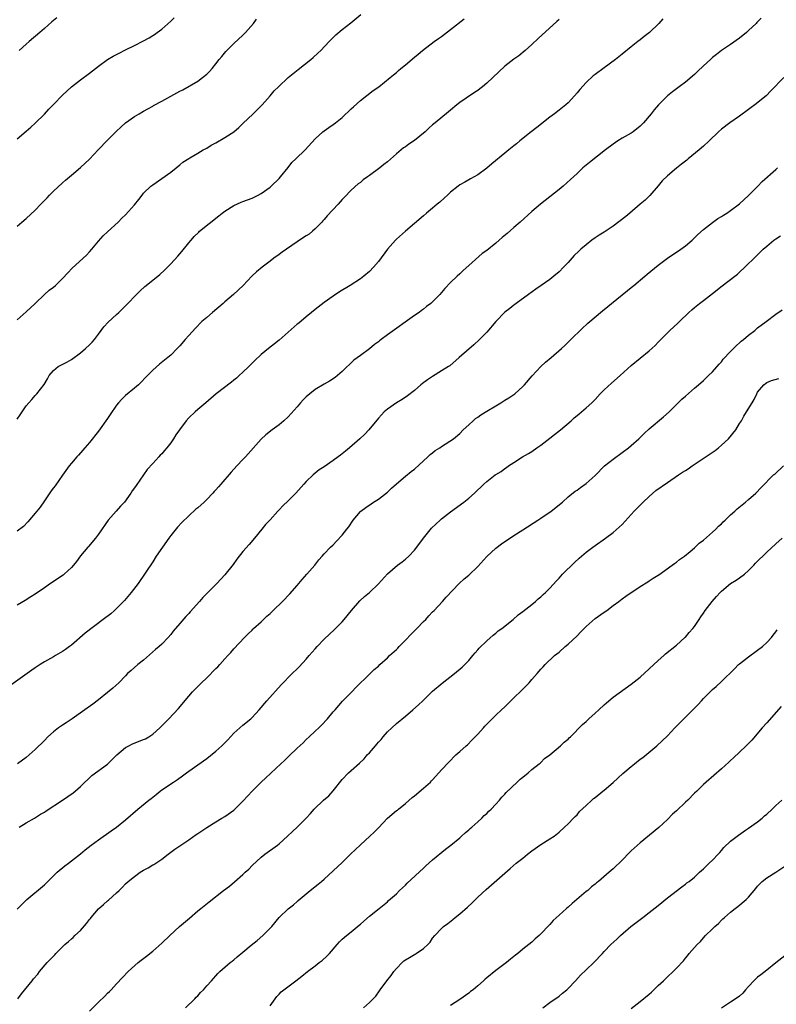
# Model space of a CAD drawing. Units: inches. Extents: x 2577000 to 2580000, y 1554000 to 1557000.
# Drawn here: x 2577758 to 2577925, y 1554880 to 1555098 of the extents above; entities that cross this region are included whole.
import ezdxf

# ---------------------------------------------------------------- set-up
doc = ezdxf.new("R2010")
doc.units = ezdxf.units.IN
doc.header["$MEASUREMENT"] = 0
doc.layers.add('LD25771554_10ft', color=133, linetype='Continuous')

msp = doc.modelspace()

# ---------------------------------------------------------------- linework, layer by layer
at = {"layer": 'LD25771554_10ft'}
for points, elevation in [([(2577757, 1555031.36), (2577759, 1555033.13), (2577760.98, 1555035), (2577763, 1555036.98), (2577764.09, 1555037.91), (2577765, 1555038.62), (2577765.44, 1555039), (2577767, 1555040.5), (2577768.19, 1555041.81), (2577769.17, 1555042.83), (2577772.32, 1555045.68), (2577773, 1555046.39), (2577773.55, 1555047), (2577775, 1555048.82), (2577776.04, 1555049.96), (2577777, 1555050.88), (2577779.33, 1555053), (2577780.15, 1555053.85), (2577781, 1555054.62), (2577783, 1555056.83), (2577783.95, 1555058.05), (2577784.65, 1555059), (2577785, 1555059.42), (2577786.61, 1555061), (2577787, 1555061.3), (2577789, 1555062.64), (2577791, 1555064.07), (2577792.19, 1555065), (2577793, 1555065.67), (2577793.71, 1555066.29), (2577795, 1555067.11), (2577795.24, 1555067.24), (2577797, 1555068.31), (2577798.2, 1555069), (2577799, 1555069.42), (2577799.96, 1555070.04), (2577801, 1555070.57), (2577803, 1555071.73), (2577805, 1555073.03), (2577806.05, 1555073.95), (2577807, 1555074.82), (2577809.25, 1555077), (2577810.11, 1555077.89), (2577811.26, 1555079), (2577813.03, 1555081), (2577813.94, 1555082.06), (2577814.85, 1555083), (2577817.01, 1555085), (2577818.1, 1555085.9), (2577819.21, 1555086.79), (2577822.01, 1555089), (2577822.55, 1555089.45), (2577823.61, 1555090.39), (2577824.23, 1555091), (2577826.12, 1555093), (2577826.54, 1555093.46), (2577827, 1555093.9), (2577827.55, 1555094.45), (2577829, 1555095.66), (2577830.88, 1555097.12), (2577833.09, 1555099)], 7600), ([(2577921.8, 1555098.2), (2577921, 1555097.34), (2577920.82, 1555097.18), (2577920.65, 1555097), (2577919, 1555095.41), (2577918.53, 1555095), (2577917, 1555093.72), (2577915, 1555092.36), (2577913, 1555091.04), (2577911.86, 1555090.14), (2577911, 1555089.44), (2577910.54, 1555089), (2577909, 1555087.62), (2577907.67, 1555086.33), (2577907, 1555085.71), (2577905, 1555084.01), (2577903.59, 1555083), (2577903, 1555082.56), (2577902.15, 1555081.85), (2577901, 1555080.99), (2577899.01, 1555078.99), (2577898.09, 1555077.91), (2577897.41, 1555077), (2577895.7, 1555075), (2577895, 1555074.29), (2577893.41, 1555073), (2577893, 1555072.69), (2577891, 1555071.58), (2577890.04, 1555071), (2577889, 1555070.3), (2577887.33, 1555069), (2577883.79, 1555066.21), (2577883, 1555065.62), (2577882.68, 1555065.32), (2577882.3, 1555065), (2577881, 1555063.8), (2577879.58, 1555062.42), (2577877.94, 1555061), (2577877, 1555060.2), (2577875, 1555058.61), (2577872.9, 1555057), (2577871, 1555055.39), (2577868.36, 1555053), (2577867, 1555051.78), (2577865.51, 1555050.49), (2577864.41, 1555049.59), (2577863.74, 1555049), (2577863, 1555048.38), (2577861, 1555046.75), (2577859.98, 1555046.02), (2577857, 1555043.42), (2577855.74, 1555042.26), (2577855, 1555041.53), (2577854.41, 1555041), (2577853, 1555039.62), (2577851.71, 1555038.29), (2577851, 1555037.42), (2577850.62, 1555037), (2577849, 1555035.38), (2577848.6, 1555035), (2577847.68, 1555034.32), (2577847, 1555033.76), (2577846.56, 1555033.44), (2577846.01, 1555033), (2577845, 1555032.31), (2577839, 1555028.03), (2577837.64, 1555027), (2577837.26, 1555026.74), (2577837, 1555026.51), (2577836.12, 1555025.88), (2577835, 1555024.95), (2577833, 1555023.5), (2577831.58, 1555022.42), (2577829, 1555019.95), (2577827.94, 1555019), (2577827.41, 1555018.59), (2577826.19, 1555017.81), (2577825, 1555017.12), (2577823, 1555015.92), (2577821.8, 1555015), (2577821, 1555014.3), (2577820.33, 1555013.67), (2577819.74, 1555013), (2577819, 1555012.1), (2577817, 1555009.85), (2577816.06, 1555009), (2577815, 1555008.12), (2577813.48, 1555007), (2577812.07, 1555005.93), (2577811, 1555004.92), (2577807.56, 1555001), (2577807, 1555000.4), (2577805.62, 1554999), (2577804.35, 1554997.65), (2577802.12, 1554995), (2577801.59, 1554994.41), (2577801, 1554993.72), (2577800.64, 1554993.36), (2577800.32, 1554993), (2577799, 1554991.61), (2577798.37, 1554991), (2577797, 1554989.75), (2577796.59, 1554989.41), (2577795, 1554987.96), (2577793.49, 1554986.51), (2577792.52, 1554985.48), (2577791, 1554983.62), (2577790.55, 1554983), (2577789.16, 1554981), (2577787.8, 1554979), (2577787, 1554977.75), (2577783.77, 1554973), (2577782.23, 1554971), (2577780.76, 1554969.24), (2577779, 1554967.41), (2577778.54, 1554967), (2577777.72, 1554966.28), (2577776.06, 1554965), (2577772.04, 1554961.96), (2577769, 1554959.29), (2577768.61, 1554959), (2577767.66, 1554958.34), (2577767, 1554957.9), (2577765.48, 1554957), (2577765, 1554956.74), (2577763, 1554955.59), (2577762.09, 1554955), (2577761.41, 1554954.59), (2577761, 1554954.31), (2577760.2, 1554953.8), (2577758.66, 1554952.66), (2577755.55, 1554950.45)], 7640), ([(2577757, 1555071.48), (2577759, 1555073.14), (2577759.99, 1555074.01), (2577761, 1555074.95), (2577763, 1555076.92), (2577763.99, 1555078.01), (2577765, 1555079.08), (2577767, 1555081.15), (2577769, 1555082.97), (2577771, 1555084.5), (2577773, 1555085.96), (2577775, 1555087.51), (2577777, 1555089), (2577778.25, 1555089.75), (2577779, 1555090.13), (2577779.56, 1555090.44), (2577781, 1555091.13), (2577783, 1555092.12), (2577785, 1555093.18), (2577786.21, 1555093.79), (2577787, 1555094.33), (2577787.43, 1555094.57), (2577788.02, 1555095), (2577789, 1555095.76), (2577791, 1555097.54), (2577791.75, 1555098.25)], 7580), ([(2577757, 1555009.4), (2577757.66, 1555010.34), (2577758.1, 1555011), (2577759, 1555012.31), (2577759.55, 1555013), (2577760.25, 1555013.75), (2577761, 1555014.62), (2577761.36, 1555015), (2577762.96, 1555017.04), (2577763.71, 1555018.29), (2577764.08, 1555019), (2577765, 1555020.17), (2577766.07, 1555021), (2577768, 1555022), (2577769, 1555022.58), (2577771, 1555024.09), (2577772.09, 1555025), (2577773, 1555025.82), (2577773.59, 1555026.41), (2577774.1, 1555027), (2577775, 1555028.16), (2577776.17, 1555029.83), (2577777.14, 1555030.86), (2577779, 1555032.55), (2577779.52, 1555033), (2577781.27, 1555034.73), (2577783.4, 1555037), (2577784.19, 1555037.81), (2577785.25, 1555038.75), (2577788.16, 1555041), (2577788.61, 1555041.39), (2577789.64, 1555042.36), (2577791, 1555043.8), (2577792.54, 1555045.46), (2577793.48, 1555046.52), (2577795, 1555048.41), (2577795.49, 1555049), (2577796.2, 1555049.8), (2577797.19, 1555050.81), (2577797.4, 1555051), (2577801.62, 1555054.38), (2577802.4, 1555055), (2577803, 1555055.43), (2577805, 1555056.65), (2577806.61, 1555057.39), (2577807, 1555057.56), (2577809, 1555058.33), (2577810.4, 1555059), (2577811, 1555059.33), (2577813, 1555060.78), (2577813.25, 1555061), (2577815, 1555062.7), (2577815.28, 1555063), (2577817, 1555065.12), (2577817.81, 1555066.19), (2577818.69, 1555067), (2577820.75, 1555069), (2577823, 1555071.46), (2577824.68, 1555073), (2577825, 1555073.25), (2577826.02, 1555073.98), (2577827, 1555074.63), (2577827.5, 1555075), (2577829, 1555076.17), (2577831, 1555078.08), (2577831.45, 1555078.55), (2577833, 1555079.95), (2577835.84, 1555082.16), (2577837.07, 1555083), (2577839.61, 1555085), (2577840.35, 1555085.65), (2577841, 1555086.16), (2577841.44, 1555086.56), (2577842, 1555087), (2577843, 1555087.87), (2577845, 1555089.54), (2577845.79, 1555090.21), (2577846.79, 1555091), (2577849.38, 1555093), (2577850.33, 1555093.67), (2577851, 1555094.13), (2577853, 1555095.63), (2577855.96, 1555098.04)], 7610), ([(2577899.98, 1555098.02), (2577899.12, 1555097), (2577897.05, 1555095), (2577895.87, 1555094.13), (2577895, 1555093.41), (2577894.46, 1555093), (2577893, 1555091.83), (2577891, 1555090.17), (2577889.54, 1555089), (2577887, 1555087.2), (2577885, 1555085.73), (2577884.6, 1555085.4), (2577883, 1555083.92), (2577881.62, 1555082.39), (2577881, 1555081.63), (2577880.43, 1555081), (2577879, 1555079.44), (2577878.49, 1555079), (2577877, 1555077.79), (2577875.97, 1555077), (2577875, 1555076.28), (2577872.07, 1555073.93), (2577870.85, 1555073), (2577868.33, 1555071), (2577867.62, 1555070.38), (2577867, 1555069.92), (2577865.91, 1555069), (2577865, 1555068.29), (2577862.09, 1555065.91), (2577861, 1555064.95), (2577859, 1555063.48), (2577858.2, 1555063), (2577857.43, 1555062.57), (2577857, 1555062.37), (2577856.13, 1555061.87), (2577855, 1555061.26), (2577854.64, 1555061), (2577853, 1555059.67), (2577852.27, 1555059), (2577851.65, 1555058.35), (2577850.57, 1555057.43), (2577850.02, 1555057), (2577849, 1555056.11), (2577847.67, 1555055), (2577847, 1555054.4), (2577845, 1555052.67), (2577843, 1555051.03), (2577841, 1555049.22), (2577840.79, 1555049), (2577839.01, 1555046.99), (2577837, 1555044.25), (2577835.92, 1555043), (2577835, 1555042.06), (2577833.74, 1555041), (2577833, 1555040.46), (2577830.73, 1555039), (2577828.41, 1555037.59), (2577827, 1555036.64), (2577825, 1555035.21), (2577823, 1555033.69), (2577822.19, 1555033), (2577821, 1555032.06), (2577819.35, 1555030.65), (2577819, 1555030.37), (2577815, 1555026.86), (2577813.98, 1555026.02), (2577812.63, 1555025), (2577811, 1555023.66), (2577809.63, 1555022.37), (2577808.29, 1555021), (2577807, 1555019.76), (2577806.15, 1555019), (2577805.53, 1555018.47), (2577805, 1555018), (2577804.43, 1555017.57), (2577801.04, 1555014.96), (2577798.75, 1555013), (2577797, 1555011.53), (2577796.4, 1555011), (2577795, 1555009.63), (2577794.43, 1555009), (2577792.93, 1555007), (2577792.14, 1555005.86), (2577791.63, 1555005), (2577791, 1555004.12), (2577790.14, 1555003), (2577789.59, 1555002.41), (2577789, 1555001.71), (2577788.64, 1555001.36), (2577788.33, 1555001), (2577787, 1554999.55), (2577785.81, 1554998.19), (2577785, 1554997.01), (2577783.32, 1554994.68), (2577783, 1554994.17), (2577782.49, 1554993.5), (2577782.17, 1554993), (2577780.73, 1554991), (2577779.89, 1554990.11), (2577778.94, 1554989), (2577777.14, 1554987), (2577775, 1554983.87), (2577774.36, 1554983), (2577772.8, 1554981.2), (2577772.61, 1554981), (2577771, 1554979.1), (2577770.13, 1554977.87), (2577769.43, 1554977), (2577769, 1554976.52), (2577767.39, 1554975), (2577767.17, 1554974.83), (2577764.4, 1554973), (2577763, 1554972), (2577761, 1554970.6), (2577760.02, 1554969.98), (2577758.77, 1554969.23), (2577757, 1554968.2)], 7630), ([(2577757, 1555052.08), (2577758.03, 1555053), (2577759, 1555053.82), (2577761, 1555055.68), (2577762.24, 1555057), (2577762.63, 1555057.37), (2577763, 1555057.78), (2577763.62, 1555058.38), (2577764.17, 1555059), (2577765, 1555059.83), (2577767, 1555061.72), (2577767.68, 1555062.32), (2577768.55, 1555063), (2577769, 1555063.41), (2577771, 1555065.11), (2577773, 1555066.98), (2577774.94, 1555069), (2577777, 1555071.19), (2577779, 1555073.17), (2577779.97, 1555074.03), (2577781, 1555075), (2577783, 1555076.43), (2577783.98, 1555077), (2577785, 1555077.56), (2577785.9, 1555078.1), (2577787, 1555078.68), (2577787.19, 1555078.81), (2577789, 1555079.83), (2577793, 1555081.98), (2577793.68, 1555082.32), (2577797, 1555084.23), (2577798.07, 1555085), (2577799, 1555085.78), (2577799.6, 1555086.4), (2577800.15, 1555087), (2577801, 1555088.04), (2577801.74, 1555089), (2577802.28, 1555089.72), (2577803.19, 1555090.81), (2577805, 1555092.6), (2577807, 1555094.43), (2577807.59, 1555095), (2577809.36, 1555097), (2577810.03, 1555097.97)], 7590), ([(2577877, 1555097.87), (2577876.55, 1555097.45), (2577872.35, 1555093.65), (2577871, 1555092.36), (2577869.52, 1555091), (2577868.13, 1555089.87), (2577867, 1555089.09), (2577865, 1555087.51), (2577862.35, 1555085), (2577861, 1555083.76), (2577860.08, 1555083), (2577859.46, 1555082.54), (2577859, 1555082.17), (2577858.28, 1555081.72), (2577856.46, 1555080.46), (2577855, 1555079.48), (2577854.35, 1555079), (2577853, 1555077.83), (2577852.54, 1555077.46), (2577849.59, 1555075), (2577849, 1555074.56), (2577848.16, 1555073.84), (2577847.32, 1555073), (2577845, 1555071.08), (2577843.75, 1555070.25), (2577843, 1555069.7), (2577842.57, 1555069.43), (2577841, 1555068.11), (2577839, 1555066.35), (2577838.23, 1555065.77), (2577837.32, 1555065), (2577835, 1555063.33), (2577834.57, 1555063), (2577833.65, 1555062.35), (2577833, 1555061.8), (2577832.55, 1555061.45), (2577831, 1555060.05), (2577829.46, 1555058.54), (2577829, 1555058.01), (2577828.49, 1555057.51), (2577828.08, 1555057), (2577825.63, 1555054.37), (2577825, 1555053.6), (2577824.7, 1555053.3), (2577824.44, 1555053), (2577823, 1555051.49), (2577822.42, 1555051), (2577821.63, 1555050.37), (2577821, 1555049.97), (2577820.43, 1555049.57), (2577819, 1555048.65), (2577816.61, 1555047), (2577815.67, 1555046.33), (2577815, 1555045.87), (2577813.82, 1555045), (2577813, 1555044.37), (2577811.27, 1555043), (2577810.02, 1555041.98), (2577808.96, 1555041), (2577807.03, 1555038.97), (2577804.92, 1555037), (2577803, 1555035.38), (2577802.6, 1555035), (2577800.23, 1555033), (2577799, 1555031.89), (2577797.92, 1555031), (2577796.46, 1555029.54), (2577795, 1555027.92), (2577794.22, 1555027), (2577793, 1555025.62), (2577792.43, 1555025), (2577791, 1555023.57), (2577790.35, 1555023), (2577788.49, 1555021.51), (2577787, 1555020.22), (2577785.39, 1555018.61), (2577784.43, 1555017.57), (2577783.85, 1555017), (2577783, 1555016.22), (2577781, 1555014.57), (2577780.18, 1555013.82), (2577779.46, 1555013), (2577779, 1555012.43), (2577777.58, 1555010.42), (2577777, 1555009.52), (2577775, 1555006.71), (2577773, 1555004.22), (2577771.95, 1555003), (2577771.5, 1555002.5), (2577770.58, 1555001.42), (2577770.2, 1555001), (2577769, 1554999.6), (2577768.53, 1554999), (2577767, 1554996.95), (2577765.37, 1554994.63), (2577765, 1554994.16), (2577764.54, 1554993.46), (2577763, 1554991.31), (2577762.09, 1554989.91), (2577761, 1554988.55), (2577759.38, 1554986.62), (2577758.38, 1554985.62), (2577757, 1554984.53)], 7620), ([(2577765.76, 1555098.24), (2577764.64, 1555097.36), (2577763, 1555095.91), (2577762, 1555095), (2577759.62, 1555093), (2577759, 1555092.45), (2577757.42, 1555091)], 7570), ([(2577926.82, 1555085), (2577923.94, 1555082.06), (2577922.88, 1555081), (2577920.39, 1555079), (2577919.59, 1555078.41), (2577919, 1555077.94), (2577917, 1555076.48), (2577914.85, 1555075), (2577913, 1555073.56), (2577912.35, 1555073), (2577910.25, 1555071), (2577909, 1555069.86), (2577908.01, 1555069), (2577905.64, 1555067), (2577905.28, 1555066.72), (2577904.14, 1555065.86), (2577903, 1555064.96), (2577901, 1555063.24), (2577899.88, 1555062.12), (2577898.94, 1555061.06), (2577897.09, 1555058.91), (2577896.1, 1555057.9), (2577895, 1555056.95), (2577892.69, 1555055), (2577891.78, 1555054.22), (2577889, 1555052.09), (2577887, 1555050.81), (2577885.91, 1555050.09), (2577885, 1555049.52), (2577884.28, 1555049), (2577883, 1555047.99), (2577881.83, 1555047), (2577881.4, 1555046.6), (2577880.39, 1555045.61), (2577879, 1555044.06), (2577878.01, 1555043), (2577877, 1555042), (2577875.86, 1555041), (2577875, 1555040.31), (2577873.06, 1555038.94), (2577871.86, 1555038.14), (2577870.21, 1555037), (2577867.49, 1555035), (2577867.22, 1555034.78), (2577867, 1555034.63), (2577866.09, 1555033.91), (2577865, 1555033.08), (2577863.01, 1555031), (2577861, 1555028.61), (2577859.39, 1555027), (2577858.16, 1555025.84), (2577854.91, 1555023), (2577852.79, 1555021.21), (2577852.5, 1555021), (2577851, 1555020.04), (2577849, 1555018.84), (2577847.89, 1555018.11), (2577846.74, 1555017.26), (2577846.43, 1555017), (2577845, 1555015.75), (2577843.45, 1555014.55), (2577842.26, 1555013.74), (2577841, 1555012.98), (2577839, 1555011.61), (2577838.3, 1555011), (2577837.65, 1555010.35), (2577837, 1555009.59), (2577834.91, 1555007), (2577833.96, 1555006.04), (2577832.85, 1555005), (2577830.56, 1555003), (2577829.72, 1555002.28), (2577829, 1555001.71), (2577828.59, 1555001.41), (2577828.09, 1555001), (2577827, 1555000.21), (2577825, 1554998.81), (2577823.89, 1554998.11), (2577822.54, 1554997), (2577821, 1554995.53), (2577820.5, 1554995), (2577818.67, 1554993), (2577817, 1554991.25), (2577815.86, 1554990.14), (2577815, 1554989.26), (2577814.73, 1554989), (2577813, 1554987.1), (2577811.98, 1554986.02), (2577811.2, 1554985), (2577809.55, 1554983), (2577808.36, 1554981.64), (2577807, 1554980.03), (2577805.66, 1554978.34), (2577804.82, 1554977.18), (2577803, 1554974.92), (2577801.21, 1554973), (2577798.14, 1554969.86), (2577797.36, 1554969), (2577795.31, 1554966.69), (2577795, 1554966.29), (2577794.36, 1554965.64), (2577793, 1554964.09), (2577791.57, 1554962.43), (2577791, 1554961.67), (2577790.44, 1554961), (2577789, 1554959.54), (2577788.41, 1554959), (2577787.65, 1554958.35), (2577785, 1554956.02), (2577783.73, 1554955), (2577782.27, 1554953.73), (2577781.45, 1554953), (2577781, 1554952.55), (2577779.49, 1554951), (2577778.2, 1554949.8), (2577777, 1554948.81), (2577775, 1554947.23), (2577773.73, 1554946.27), (2577771.97, 1554945), (2577769.14, 1554943), (2577767.86, 1554942.14), (2577767, 1554941.59), (2577766.17, 1554941), (2577765, 1554940.12), (2577763.76, 1554939), (2577763, 1554938.19), (2577761, 1554936.19), (2577759.66, 1554935), (2577759, 1554934.44), (2577757.07, 1554933)], 7650), ([(2577757.42, 1554919), (2577759, 1554919.95), (2577760.82, 1554921), (2577762.14, 1554921.86), (2577763, 1554922.36), (2577763.38, 1554922.62), (2577767.05, 1554925), (2577768.21, 1554925.79), (2577769.36, 1554926.64), (2577769.82, 1554927), (2577771, 1554928.03), (2577773.55, 1554930.45), (2577777, 1554932.98), (2577778.03, 1554933.97), (2577779.06, 1554935), (2577781, 1554936.63), (2577781.68, 1554937), (2577782.56, 1554937.44), (2577785, 1554938.4), (2577785.4, 1554938.6), (2577786.11, 1554939), (2577787, 1554939.63), (2577788.58, 1554941), (2577790.57, 1554943), (2577792.72, 1554945.28), (2577795, 1554948.02), (2577795.84, 1554949), (2577796.41, 1554949.59), (2577797, 1554950.14), (2577797.84, 1554951), (2577799, 1554952.1), (2577801, 1554954.13), (2577801.46, 1554954.54), (2577801.88, 1554955), (2577803, 1554956.3), (2577803.68, 1554957), (2577804.28, 1554957.72), (2577805, 1554958.52), (2577807.37, 1554961), (2577808.16, 1554961.84), (2577809, 1554962.65), (2577809.16, 1554962.84), (2577809.33, 1554963), (2577811, 1554964.51), (2577812.28, 1554965.72), (2577813, 1554966.34), (2577813.71, 1554967), (2577815.75, 1554969), (2577817.35, 1554970.65), (2577819, 1554972.51), (2577820.14, 1554973.86), (2577821.16, 1554975), (2577822.89, 1554977), (2577823.8, 1554978.2), (2577824.54, 1554979), (2577825, 1554979.54), (2577826.42, 1554981), (2577827, 1554981.56), (2577827.68, 1554982.32), (2577829, 1554983.69), (2577829.98, 1554985), (2577830.45, 1554985.55), (2577831.43, 1554987), (2577833, 1554988.9), (2577833.1, 1554989), (2577834.2, 1554989.8), (2577835.38, 1554990.62), (2577835.94, 1554991), (2577837, 1554991.66), (2577839, 1554993.23), (2577839.91, 1554994.09), (2577841, 1554995.02), (2577843, 1554996.72), (2577844.26, 1554997.74), (2577845, 1554998.31), (2577847.96, 1555001), (2577848.47, 1555001.53), (2577849, 1555001.9), (2577849.6, 1555002.4), (2577850.57, 1555003), (2577851, 1555003.33), (2577853.61, 1555005), (2577855, 1555006.17), (2577855.8, 1555007), (2577857, 1555008.08), (2577857.95, 1555009), (2577858.52, 1555009.48), (2577859, 1555009.78), (2577859.7, 1555010.29), (2577861, 1555011.11), (2577863, 1555012.34), (2577864.14, 1555013), (2577865, 1555013.57), (2577865.89, 1555014.11), (2577867.2, 1555015), (2577869, 1555016.6), (2577869.38, 1555017), (2577871.03, 1555018.97), (2577872.97, 1555021.03), (2577874.03, 1555021.97), (2577875.26, 1555023), (2577877.55, 1555025), (2577878.3, 1555025.7), (2577879.32, 1555026.68), (2577882.32, 1555029.68), (2577883, 1555030.26), (2577883.37, 1555030.63), (2577886.62, 1555033.38), (2577891, 1555036.91), (2577892.14, 1555037.86), (2577893, 1555038.51), (2577893.55, 1555039), (2577895.98, 1555041), (2577896.52, 1555041.48), (2577899, 1555043.49), (2577901, 1555044.99), (2577903.98, 1555047), (2577905, 1555047.77), (2577906.47, 1555049), (2577907, 1555049.5), (2577907.76, 1555050.24), (2577909, 1555051.36), (2577911, 1555052.92), (2577912.2, 1555053.8), (2577913, 1555054.26), (2577913.43, 1555054.57), (2577914.16, 1555055), (2577915, 1555055.55), (2577917, 1555057.04), (2577919, 1555058.91), (2577921.03, 1555061), (2577921.99, 1555062.01), (2577925, 1555064.66), (2577925.43, 1555065)], 7660), ([(2577757, 1554900.87), (2577759.09, 1554903), (2577763, 1554906.24), (2577763.81, 1554907), (2577765.84, 1554909), (2577767.55, 1554910.45), (2577768.32, 1554911), (2577769, 1554911.51), (2577771, 1554913.1), (2577772.04, 1554913.96), (2577773.36, 1554915), (2577775, 1554916.22), (2577777.84, 1554918.16), (2577778.99, 1554919), (2577781, 1554920.64), (2577783.73, 1554923), (2577786.18, 1554925), (2577786.65, 1554925.35), (2577787, 1554925.67), (2577787.75, 1554926.25), (2577788.64, 1554927), (2577789, 1554927.28), (2577791.58, 1554929), (2577792.46, 1554929.54), (2577793.64, 1554930.36), (2577794.46, 1554931), (2577795, 1554931.39), (2577799, 1554934.19), (2577801, 1554935.82), (2577802.3, 1554937), (2577803.65, 1554938.35), (2577805, 1554939.8), (2577807, 1554941.56), (2577808.73, 1554943), (2577809, 1554943.26), (2577810.61, 1554945), (2577812.31, 1554947), (2577815.49, 1554950.51), (2577817.9, 1554953), (2577819, 1554954.06), (2577819.46, 1554954.54), (2577821, 1554956.23), (2577821.65, 1554957), (2577823, 1554958.53), (2577823.44, 1554959), (2577825, 1554960.61), (2577827.24, 1554962.76), (2577829, 1554964.51), (2577829.43, 1554965), (2577831.03, 1554967), (2577832.89, 1554969.11), (2577833.92, 1554970.08), (2577835.04, 1554971), (2577837, 1554972.91), (2577839, 1554975.09), (2577841.23, 1554977), (2577842.23, 1554977.77), (2577843, 1554978.34), (2577843.71, 1554979), (2577845, 1554980.34), (2577845.53, 1554981), (2577847, 1554983.04), (2577848.76, 1554985.24), (2577850.68, 1554987), (2577851, 1554987.27), (2577853, 1554988.83), (2577855.93, 1554991), (2577857, 1554991.9), (2577858.26, 1554993), (2577860.38, 1554995), (2577861, 1554995.54), (2577862.88, 1554997), (2577863, 1554997.09), (2577864.2, 1554997.8), (2577865, 1554998.44), (2577865.34, 1554998.66), (2577865.82, 1554999), (2577867, 1554999.78), (2577868.92, 1555001), (2577870.25, 1555001.75), (2577871, 1555002.22), (2577872.12, 1555003), (2577873, 1555003.57), (2577875, 1555005.15), (2577876.01, 1555005.99), (2577877.32, 1555007), (2577879.69, 1555009), (2577880.36, 1555009.64), (2577881, 1555010.2), (2577881.44, 1555010.56), (2577882, 1555011), (2577883, 1555011.86), (2577884.25, 1555013), (2577885, 1555013.75), (2577886.14, 1555015), (2577887, 1555015.87), (2577888.63, 1555017.37), (2577890.56, 1555019), (2577893, 1555021.25), (2577895, 1555022.9), (2577897, 1555024.49), (2577898.31, 1555025.69), (2577899, 1555026.39), (2577899.56, 1555027), (2577901.58, 1555029), (2577903.34, 1555030.66), (2577903.67, 1555031), (2577905.77, 1555033), (2577906.42, 1555033.58), (2577907, 1555034.08), (2577908.15, 1555035), (2577909, 1555035.66), (2577911, 1555037.17), (2577913.13, 1555038.87), (2577915.92, 1555041), (2577916.51, 1555041.49), (2577917, 1555041.91), (2577918.18, 1555043), (2577920.58, 1555045.42), (2577921.61, 1555046.39), (2577922.22, 1555047), (2577923, 1555047.69), (2577924.6, 1555049), (2577925, 1555049.28), (2577926.05, 1555049.95)], 7670), ([(2577757.12, 1554881), (2577757.91, 1554882.09), (2577760.27, 1554885), (2577760.62, 1554885.38), (2577761.54, 1554886.46), (2577761.95, 1554887), (2577763.65, 1554889), (2577764.32, 1554889.68), (2577765, 1554890.45), (2577765.29, 1554890.71), (2577765.53, 1554891), (2577767, 1554892.47), (2577767.55, 1554893), (2577768.35, 1554893.65), (2577769, 1554894.27), (2577769.41, 1554894.59), (2577769.79, 1554895), (2577771, 1554896.13), (2577772.33, 1554897.67), (2577773, 1554898.54), (2577773.21, 1554898.79), (2577773.35, 1554899), (2577775, 1554900.91), (2577776.14, 1554901.86), (2577777, 1554902.68), (2577777.2, 1554902.8), (2577779, 1554904.44), (2577779.57, 1554905), (2577780.32, 1554905.68), (2577781, 1554906.42), (2577781.57, 1554907), (2577783, 1554908.1), (2577784.23, 1554909), (2577785, 1554909.48), (2577785.97, 1554910.03), (2577787, 1554910.66), (2577787.23, 1554910.77), (2577789, 1554911.93), (2577790.45, 1554913), (2577791, 1554913.45), (2577791.89, 1554914.11), (2577793, 1554914.9), (2577795, 1554916.22), (2577796.65, 1554917.35), (2577797, 1554917.6), (2577799, 1554918.96), (2577801, 1554920.22), (2577802.3, 1554921), (2577803, 1554921.4), (2577805, 1554922.78), (2577805.12, 1554922.88), (2577807, 1554924.78), (2577808.04, 1554925.96), (2577809, 1554927), (2577811.03, 1554929), (2577812.05, 1554929.95), (2577815.41, 1554933), (2577816.23, 1554933.77), (2577817, 1554934.56), (2577817.23, 1554934.77), (2577819, 1554936.49), (2577820.31, 1554937.69), (2577821, 1554938.39), (2577821.67, 1554939), (2577823, 1554940.29), (2577823.82, 1554941), (2577824.42, 1554941.58), (2577825.72, 1554943), (2577827, 1554944.52), (2577827.39, 1554945), (2577829.08, 1554946.92), (2577831.13, 1554949), (2577832.03, 1554949.97), (2577835, 1554952.87), (2577836.09, 1554953.91), (2577837, 1554954.67), (2577837.32, 1554955), (2577839, 1554956.52), (2577839.48, 1554957), (2577841, 1554958.35), (2577841.33, 1554958.67), (2577841.63, 1554959), (2577843, 1554960.4), (2577844.24, 1554961.76), (2577845.49, 1554963), (2577847, 1554964.55), (2577847.47, 1554965), (2577848.19, 1554965.81), (2577849, 1554966.69), (2577849.32, 1554967), (2577851.19, 1554969), (2577852.03, 1554969.97), (2577854.92, 1554973), (2577856, 1554974), (2577857, 1554974.84), (2577859, 1554976.7), (2577861.02, 1554978.98), (2577863, 1554980.77), (2577864.28, 1554981.72), (2577867, 1554983.57), (2577869, 1554984.88), (2577872.32, 1554987), (2577873, 1554987.45), (2577875.24, 1554989), (2577877.75, 1554991), (2577879, 1554992.15), (2577880.6, 1554993.4), (2577881, 1554993.67), (2577881.74, 1554994.26), (2577883, 1554995.08), (2577885, 1554996.92), (2577887.05, 1554999), (2577889, 1555000.53), (2577891, 1555001.96), (2577892.39, 1555003), (2577893, 1555003.52), (2577894.65, 1555005), (2577895.84, 1555006.16), (2577897, 1555007.21), (2577900.15, 1555009.85), (2577901.37, 1555011), (2577903, 1555012.65), (2577903.37, 1555013), (2577904.24, 1555013.76), (2577905, 1555014.47), (2577907, 1555016.23), (2577907.88, 1555017), (2577909, 1555017.95), (2577909.54, 1555018.46), (2577910.13, 1555019), (2577911, 1555019.85), (2577912.45, 1555021.55), (2577913, 1555022.09), (2577913.38, 1555022.62), (2577915, 1555024.32), (2577915.67, 1555025), (2577916.29, 1555025.71), (2577917, 1555026.28), (2577917.37, 1555026.63), (2577917.9, 1555027), (2577919, 1555027.99), (2577920.36, 1555029), (2577921, 1555029.57), (2577922.91, 1555031), (2577925, 1555032.59), (2577926.42, 1555033.58)], 7680), ([(2577773, 1554878.26), (2577775, 1554880.24), (2577776.42, 1554881.58), (2577777, 1554882.22), (2577777.42, 1554882.58), (2577777.82, 1554883), (2577779, 1554884.33), (2577780.3, 1554885.7), (2577781.58, 1554887), (2577783.82, 1554889), (2577784.47, 1554889.53), (2577785.6, 1554890.4), (2577787, 1554891.56), (2577789, 1554893.34), (2577790.77, 1554895), (2577792.97, 1554897.03), (2577795.12, 1554898.88), (2577797, 1554900.45), (2577797.69, 1554901), (2577799.5, 1554902.5), (2577802.69, 1554905), (2577804.03, 1554905.97), (2577805.12, 1554906.88), (2577807, 1554908.51), (2577807.51, 1554909), (2577808.29, 1554909.71), (2577809, 1554910.48), (2577811, 1554912.35), (2577811.83, 1554913), (2577814.61, 1554915), (2577815, 1554915.31), (2577816.89, 1554917), (2577817.99, 1554918.01), (2577819.01, 1554919), (2577821, 1554921.03), (2577821.94, 1554922.06), (2577822.75, 1554923), (2577824.86, 1554925), (2577826.02, 1554925.97), (2577827, 1554927.05), (2577829, 1554929.55), (2577830.4, 1554931), (2577831, 1554931.55), (2577832.82, 1554933.18), (2577833.85, 1554934.15), (2577834.52, 1554935), (2577835, 1554935.49), (2577836.32, 1554937), (2577836.65, 1554937.35), (2577837, 1554937.81), (2577837.58, 1554938.43), (2577838.05, 1554939), (2577839, 1554940.09), (2577839.96, 1554941), (2577841, 1554941.94), (2577843, 1554943.61), (2577844.62, 1554945), (2577845.87, 1554946.13), (2577846.84, 1554947), (2577849, 1554949.14), (2577851.1, 1554950.9), (2577853.86, 1554953), (2577855.54, 1554954.46), (2577856.11, 1554955), (2577857, 1554955.91), (2577857.93, 1554957), (2577858.41, 1554957.59), (2577859, 1554958.27), (2577859.33, 1554958.67), (2577861, 1554960.29), (2577862.44, 1554961.56), (2577863, 1554961.97), (2577863.55, 1554962.45), (2577864.33, 1554963), (2577866.82, 1554965), (2577867.98, 1554966.02), (2577869, 1554966.76), (2577871, 1554968.34), (2577871.79, 1554969), (2577872.42, 1554969.58), (2577873, 1554970.03), (2577873.49, 1554970.51), (2577874.04, 1554971), (2577875, 1554971.97), (2577876.42, 1554973.58), (2577877, 1554974.15), (2577877.8, 1554975), (2577880.4, 1554977.6), (2577881.43, 1554978.57), (2577883, 1554979.89), (2577884.52, 1554981), (2577885, 1554981.38), (2577887.33, 1554983), (2577889, 1554984.25), (2577891, 1554986.04), (2577893, 1554988.22), (2577893.67, 1554989), (2577895.64, 1554991), (2577897, 1554992.24), (2577898.46, 1554993.54), (2577901, 1554995.32), (2577903.5, 1554997), (2577904.38, 1554997.62), (2577905, 1554998.03), (2577905.6, 1554998.4), (2577906.49, 1554999), (2577911.56, 1555002.44), (2577912.31, 1555003), (2577913, 1555003.6), (2577914.53, 1555005), (2577916.16, 1555007), (2577917, 1555008.4), (2577917.39, 1555009), (2577917.94, 1555010.06), (2577918.56, 1555011), (2577919.75, 1555013), (2577920.25, 1555013.75), (2577920.81, 1555015), (2577921, 1555015.34), (2577922.35, 1555017), (2577922.71, 1555017.29), (2577923, 1555017.49), (2577924.08, 1555017.92), (2577925.66, 1555018.34)], 7690), ([(2577794.3, 1554879), (2577796.37, 1554881), (2577796.66, 1554881.34), (2577797, 1554881.68), (2577797.62, 1554882.38), (2577798.24, 1554883), (2577799, 1554883.88), (2577800.04, 1554885), (2577801.43, 1554886.57), (2577801.9, 1554887), (2577804.19, 1554889), (2577804.64, 1554889.36), (2577805, 1554889.63), (2577805.71, 1554890.29), (2577807, 1554891.31), (2577808.84, 1554892.84), (2577810.11, 1554893.89), (2577811.38, 1554895), (2577813.36, 1554897), (2577815.04, 1554898.96), (2577817, 1554900.9), (2577818.17, 1554901.83), (2577819, 1554902.57), (2577819.24, 1554902.76), (2577821.89, 1554905), (2577822.53, 1554905.47), (2577823, 1554905.88), (2577823.64, 1554906.36), (2577824.37, 1554907), (2577825, 1554907.52), (2577829, 1554911.2), (2577830.85, 1554913), (2577833, 1554915.12), (2577835.12, 1554917), (2577836.07, 1554917.93), (2577837, 1554918.88), (2577839, 1554921), (2577841, 1554922.66), (2577841.21, 1554922.79), (2577841.46, 1554923), (2577843, 1554924.26), (2577844.45, 1554925.55), (2577845, 1554925.96), (2577847, 1554927.61), (2577848.51, 1554929), (2577848.74, 1554929.26), (2577849, 1554929.51), (2577850.35, 1554931), (2577851, 1554931.69), (2577852.57, 1554933.43), (2577854.18, 1554935), (2577855, 1554935.76), (2577856.45, 1554937), (2577856.73, 1554937.27), (2577857.72, 1554938.28), (2577858.45, 1554939), (2577859, 1554939.63), (2577860.26, 1554941), (2577860.6, 1554941.4), (2577861, 1554941.79), (2577862.18, 1554943), (2577863, 1554943.78), (2577864.25, 1554945), (2577865, 1554945.69), (2577866.33, 1554947), (2577867, 1554947.62), (2577868.71, 1554949.29), (2577870.39, 1554951), (2577871, 1554951.74), (2577872.17, 1554953), (2577873, 1554954), (2577873.46, 1554954.54), (2577873.92, 1554955), (2577876.03, 1554957), (2577877, 1554957.78), (2577878.4, 1554959), (2577879, 1554959.5), (2577881, 1554961.4), (2577881.79, 1554962.21), (2577882.55, 1554963), (2577883, 1554963.44), (2577885, 1554965.2), (2577887, 1554966.63), (2577887.57, 1554967), (2577889, 1554968.11), (2577890.24, 1554969), (2577891, 1554969.6), (2577891.81, 1554970.19), (2577895, 1554972.28), (2577896.66, 1554973.34), (2577897, 1554973.53), (2577897.83, 1554974.17), (2577899, 1554974.85), (2577899.08, 1554974.92), (2577902.04, 1554977), (2577902.58, 1554977.42), (2577903, 1554977.69), (2577903.72, 1554978.28), (2577904.79, 1554979), (2577906.07, 1554980.07), (2577907, 1554980.87), (2577908.08, 1554981.92), (2577909, 1554982.6), (2577911, 1554984.32), (2577911.73, 1554985), (2577912.34, 1554985.66), (2577913, 1554986.21), (2577913.38, 1554986.62), (2577913.8, 1554987), (2577915, 1554988.18), (2577915.98, 1554989), (2577916.47, 1554989.53), (2577918.34, 1554991), (2577919, 1554991.6), (2577920.6, 1554993), (2577921.77, 1554994.23), (2577924.54, 1554997), (2577924.79, 1554997.21), (2577926.73, 1554999)], 7700), ([(2577813, 1554879.44), (2577814.51, 1554881.49), (2577815, 1554882.04), (2577815.49, 1554882.51), (2577816.04, 1554883), (2577818.7, 1554885), (2577820.02, 1554885.98), (2577821.29, 1554887), (2577823, 1554888.28), (2577823.89, 1554889), (2577824.52, 1554889.48), (2577825.58, 1554890.42), (2577826.14, 1554891), (2577827.88, 1554893), (2577828.37, 1554893.63), (2577829, 1554894.23), (2577829.92, 1554895), (2577831, 1554895.82), (2577832.73, 1554897.27), (2577833, 1554897.52), (2577833.8, 1554898.2), (2577835, 1554899.28), (2577837.19, 1554901), (2577839, 1554902.5), (2577839.25, 1554902.75), (2577841, 1554904.25), (2577841.7, 1554905), (2577843, 1554906.18), (2577843.39, 1554906.61), (2577847, 1554909.95), (2577847.53, 1554910.47), (2577849, 1554911.8), (2577851.87, 1554914.13), (2577853.02, 1554915), (2577855, 1554916.63), (2577855.42, 1554917), (2577856.22, 1554917.78), (2577857, 1554918.39), (2577857.3, 1554918.7), (2577857.67, 1554919), (2577859, 1554920.21), (2577859.89, 1554921), (2577860.43, 1554921.57), (2577861, 1554922.06), (2577861.47, 1554922.53), (2577862, 1554923), (2577863, 1554924.08), (2577863.81, 1554925), (2577864.32, 1554925.68), (2577865, 1554926.28), (2577865.31, 1554926.69), (2577867.76, 1554929), (2577868.38, 1554929.62), (2577869, 1554930.07), (2577870.19, 1554931), (2577871, 1554931.74), (2577872.61, 1554933), (2577872.79, 1554933.21), (2577873, 1554933.36), (2577873.82, 1554934.18), (2577875, 1554935), (2577877.35, 1554937), (2577878.17, 1554937.83), (2577879, 1554938.52), (2577879.24, 1554938.76), (2577879.52, 1554939), (2577882.24, 1554941.76), (2577883, 1554942.44), (2577883.59, 1554943), (2577885, 1554944.23), (2577885.8, 1554945), (2577887, 1554946.09), (2577887.49, 1554946.51), (2577889, 1554947.76), (2577893, 1554950.65), (2577895, 1554952.25), (2577897, 1554954.04), (2577899, 1554955.9), (2577900.22, 1554957), (2577900.62, 1554957.38), (2577903, 1554959.33), (2577904.9, 1554961), (2577905, 1554961.1), (2577905.86, 1554962.14), (2577906.62, 1554963), (2577907, 1554963.48), (2577908.06, 1554965), (2577908.4, 1554965.6), (2577909, 1554966.39), (2577909.4, 1554967), (2577910.89, 1554969), (2577911.88, 1554970.12), (2577912.7, 1554971), (2577913, 1554971.29), (2577915, 1554972.96), (2577916.27, 1554973.73), (2577917, 1554974.21), (2577918.06, 1554975), (2577919, 1554975.83), (2577920.12, 1554977), (2577920.54, 1554977.46), (2577923, 1554979.89), (2577925, 1554981.74), (2577926.43, 1554983)], 7710), ([(2577833.69, 1554879), (2577835, 1554880.18), (2577836.4, 1554881.6), (2577837.27, 1554882.73), (2577837.42, 1554883), (2577838.88, 1554885), (2577839.82, 1554886.18), (2577840.4, 1554887), (2577841, 1554887.71), (2577842.24, 1554889), (2577842.63, 1554889.37), (2577843, 1554889.65), (2577843.86, 1554890.14), (2577845, 1554890.82), (2577845.13, 1554890.87), (2577845.35, 1554891), (2577847, 1554892.15), (2577847.93, 1554893), (2577848.43, 1554893.57), (2577849, 1554894.41), (2577849.47, 1554895), (2577851, 1554896.59), (2577851.45, 1554897), (2577852.35, 1554897.65), (2577853.45, 1554898.55), (2577853.98, 1554899), (2577855, 1554899.79), (2577856.73, 1554901.27), (2577857.77, 1554902.23), (2577859, 1554903.47), (2577860.83, 1554905.17), (2577865, 1554908.84), (2577866.16, 1554909.84), (2577867.53, 1554911), (2577869, 1554912.15), (2577870.02, 1554913), (2577871, 1554913.75), (2577873, 1554915.16), (2577875, 1554916.41), (2577875.92, 1554917), (2577877, 1554917.9), (2577878.23, 1554919), (2577879, 1554919.76), (2577880.22, 1554921), (2577880.6, 1554921.4), (2577881, 1554921.77), (2577881.55, 1554922.45), (2577883, 1554923.79), (2577884.25, 1554925), (2577884.64, 1554925.36), (2577885, 1554925.61), (2577886.7, 1554927), (2577887, 1554927.23), (2577889, 1554928.91), (2577891.13, 1554930.87), (2577893, 1554932.46), (2577893.69, 1554933), (2577895, 1554934.07), (2577895.55, 1554934.45), (2577898.67, 1554937), (2577899.87, 1554938.13), (2577901, 1554939.22), (2577902.69, 1554941), (2577904.63, 1554943), (2577907.81, 1554946.19), (2577908.53, 1554947), (2577909, 1554947.51), (2577910.49, 1554949), (2577911, 1554949.48), (2577911.82, 1554950.18), (2577913, 1554951.28), (2577915.9, 1554954.1), (2577916.78, 1554955), (2577917, 1554955.19), (2577919, 1554956.73), (2577921, 1554958.19), (2577922.05, 1554959), (2577923, 1554959.92), (2577924.05, 1554961), (2577924.45, 1554961.55), (2577925, 1554962.24), (2577925.32, 1554962.68)], 7720), ([(2577926.24, 1554945.76), (2577923, 1554942.14), (2577922.01, 1554941), (2577919.71, 1554938.29), (2577918.45, 1554937), (2577917, 1554935.63), (2577915.63, 1554934.37), (2577915, 1554933.74), (2577914.6, 1554933.4), (2577913, 1554931.89), (2577909.63, 1554929), (2577909, 1554928.43), (2577907.53, 1554927), (2577907, 1554926.52), (2577905.5, 1554925), (2577905, 1554924.54), (2577903, 1554922.64), (2577902.14, 1554921.86), (2577901, 1554920.73), (2577899.08, 1554918.92), (2577895, 1554915.54), (2577893.64, 1554914.36), (2577893, 1554913.73), (2577892.6, 1554913.4), (2577891, 1554911.71), (2577889, 1554909.78), (2577888.58, 1554909.42), (2577888.14, 1554909), (2577885.77, 1554907), (2577885.33, 1554906.67), (2577885, 1554906.38), (2577884.23, 1554905.77), (2577883.35, 1554905), (2577883, 1554904.74), (2577880.97, 1554903), (2577879.89, 1554902.11), (2577879, 1554901.27), (2577878.68, 1554901), (2577877, 1554899.48), (2577875.7, 1554898.3), (2577875, 1554897.45), (2577874.77, 1554897.23), (2577873, 1554895.35), (2577872.6, 1554895), (2577871.71, 1554894.29), (2577871, 1554893.57), (2577869, 1554891.96), (2577867.88, 1554891), (2577867.36, 1554890.64), (2577867, 1554890.33), (2577866.24, 1554889.76), (2577865.36, 1554889), (2577863, 1554887.26), (2577861, 1554885.64), (2577860.63, 1554885.37), (2577860.27, 1554885), (2577859, 1554883.87), (2577857.96, 1554883), (2577857.41, 1554882.59), (2577857, 1554882.26), (2577855, 1554880.8), (2577853, 1554879.51)], 7730), ([(2577873.43, 1554879), (2577875, 1554880.17), (2577877, 1554881.6), (2577877.79, 1554882.21), (2577878.7, 1554883), (2577879, 1554883.27), (2577880.65, 1554885), (2577881.77, 1554886.23), (2577883, 1554887.43), (2577884.69, 1554889), (2577886.6, 1554891), (2577887, 1554891.45), (2577888.51, 1554893), (2577889.78, 1554894.22), (2577890.64, 1554895), (2577892.93, 1554897), (2577894.12, 1554897.88), (2577895.55, 1554899), (2577897, 1554900.08), (2577899, 1554901.69), (2577901, 1554903.37), (2577904.21, 1554905.79), (2577905, 1554906.35), (2577905.35, 1554906.65), (2577905.82, 1554907), (2577907, 1554907.96), (2577908.13, 1554909), (2577908.57, 1554909.43), (2577909, 1554909.78), (2577910.29, 1554911), (2577911, 1554911.7), (2577912.27, 1554913), (2577912.59, 1554913.41), (2577913, 1554913.85), (2577913.52, 1554914.48), (2577915, 1554915.91), (2577916.74, 1554917.26), (2577918.31, 1554918.31), (2577919, 1554918.79), (2577921, 1554920.22), (2577921.97, 1554921), (2577922.51, 1554921.49), (2577923, 1554921.9), (2577924.2, 1554923), (2577925, 1554923.79), (2577926.37, 1554925)], 7740), ([(2577893, 1554878.84), (2577895, 1554880.37), (2577897, 1554882.04), (2577897.51, 1554882.49), (2577899, 1554883.93), (2577900.14, 1554885), (2577901, 1554885.84), (2577902.28, 1554887), (2577903, 1554887.79), (2577904.58, 1554889.42), (2577905, 1554889.99), (2577905.49, 1554890.51), (2577905.86, 1554891), (2577907.57, 1554893), (2577908.32, 1554893.68), (2577909, 1554894.5), (2577909.45, 1554895), (2577911, 1554896.5), (2577911.48, 1554897), (2577912.3, 1554897.7), (2577913, 1554898.42), (2577913.32, 1554898.68), (2577913.63, 1554899), (2577915, 1554900.19), (2577916.02, 1554901), (2577916.59, 1554901.41), (2577918.48, 1554903), (2577919, 1554903.51), (2577920.59, 1554905.41), (2577921, 1554905.96), (2577922, 1554907), (2577923, 1554907.81), (2577925, 1554909.04), (2577927, 1554910.35)], 7750), ([(2577927, 1554890.47), (2577925, 1554888.97), (2577923, 1554887.35), (2577921.72, 1554886.28), (2577921, 1554885.77), (2577920.59, 1554885.41), (2577920.14, 1554885), (2577919, 1554883.72), (2577918.29, 1554883), (2577917.73, 1554882.27), (2577917, 1554881.6), (2577916.66, 1554881.34), (2577915, 1554880.25), (2577913, 1554878.89)], 7760)]:
    msp.add_lwpolyline(points, dxfattribs=dict(at, elevation=elevation))

doc.saveas('drawing.dxf')
